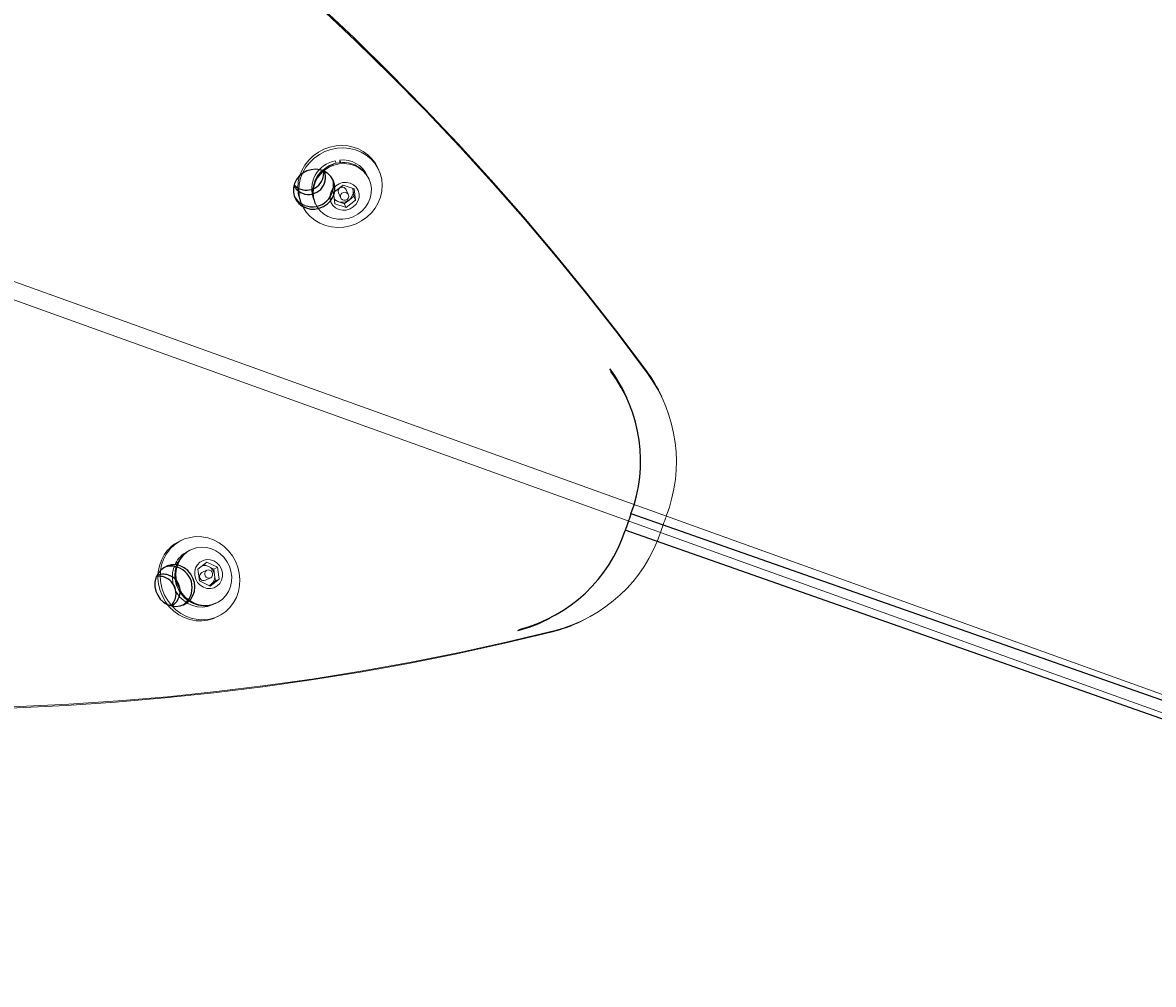
# Model space of a CAD drawing. Units: inches. Extents: x -22769 to 927, y -152 to 157.
# Drawn here: x -33 to -17, y 56 to 70 of the extents above; entities that cross this region are included whole.
import ezdxf

# ---------------------------------------------------------------- set-up
doc = ezdxf.new("R2010")
doc.units = ezdxf.units.IN
doc.header["$MEASUREMENT"] = 0
doc.header["$PDMODE"] = 34
doc.header["$PDSIZE"] = -1
doc.linetypes.add('SLD-Solid', pattern=[0])
doc.layers.get('0').update_dxf_attribs({"linetype": 'SLD-Solid'})
for name, color, linetype in [('DE BLOCK FORMAT', 231, 'SLD-Solid'), ('DE VORTEX TEXT', 204, 'Continuous'), ('EN BLOCK FORMAT', 3, 'SLD-Solid'), ('EN VORTEX TEXT', 54, 'Continuous'), ('ES BLOCK FORMAT', 150, 'Continuous'), ('ES VORTEX TEXT', 82, 'Continuous'), ('FR BLOCK FORMAT', 220, 'SLD-Solid'), ('FR VORTEX TEXT', 20, 'Continuous')]:
    doc.layers.add(name, color=color, linetype=linetype)
doc.styles.add('Vortex annotative', font='arial.ttf')
doc.dimstyles.new('Vortex annotative', dxfattribs={"dimtxt": 0.125, "dimasz": 0.125, "dimexe": 0, "dimexo": 0, "dimgap": 0.125, "dimtad": 0, "dimtih": 1, "dimtoh": 1, "dimzin": 12, "dimdsep": 46, "dimlunit": 4, "dimtxsty": 'Vortex annotative', "dimcen": 0, "dimadec": 0, "dimazin": 0, "dimtfac": 1, "dimtofl": 0, "dimtmove": 0, "dimatfit": 3, "dimfxl": 1, "dimfrac": 1, "dimtolj": 1, "dimtzin": 12, "dimarcsym": 0})

# ---------------------------------------------------------------- blocks, each defined once
blk = doc.blocks.new('*D85')
at = {"layer": 'DE VORTEX TEXT', "color": 0, "lineweight": -2, "transparency": 16777216}
for p, q in [((-90.418, 69.469), (-90.418, 31.103)), ((-5.894, 43.97), (-5.894, 31.103)), ((-87.605, 31.103), (-60.225, 31.103)), ((-8.707, 31.103), (-30.274, 31.103))]:
    blk.add_line(p, q, dxfattribs=at)
at = {"layer": 'DE VORTEX TEXT', "color": 0, "transparency": 16777216}
for points in [[(-87.605, 31.572), (-87.605, 30.634), (-90.418, 31.103)], [(-8.707, 31.572), (-8.707, 30.634), (-5.894, 31.103)]]:
    blk.add_solid(points, dxfattribs=at)
at = {"layer": 'Defpoints', "color": 0, "transparency": 16777216}
for p in [(-90.418, 69.469), (-5.894, 43.97), (-5.894, 31.103)]:
    blk.add_point(p, dxfattribs=at)
at = {"layer": 'DE VORTEX TEXT', "color": 0, "transparency": 16777216, "insert": (-45.25, 31.103), "char_height": 2.8125, "attachment_point": 5, "style": 'Vortex annotative'}
blk.add_mtext('\\A1;7\'-1" [215cm]', dxfattribs=at)
blk = doc.blocks.new('*D76')
at = {"layer": 'Defpoints', "color": 0, "transparency": 16777216}
for p in [(-90.417, 62.489), (-5.894, 43.652), (-5.894, 29.597)]:
    blk.add_point(p, dxfattribs=at)
at = {"layer": 'FR VORTEX TEXT', "color": 0, "lineweight": -2, "transparency": 16777216}
for p, q in [((-90.417, 62.489), (-90.417, 29.597)), ((-5.894, 43.652), (-5.894, 29.597)), ((-87.604, 29.597), (-61.558, 29.597)), ((-8.707, 29.597), (-31.608, 29.597))]:
    blk.add_line(p, q, dxfattribs=at)
at = {"layer": 'FR VORTEX TEXT', "color": 0, "transparency": 16777216}
for points in [[(-87.604, 30.066), (-87.604, 29.128), (-90.417, 29.597)], [(-8.707, 30.066), (-8.707, 29.128), (-5.894, 29.597)]]:
    blk.add_solid(points, dxfattribs=at)
at = {"layer": 'FR VORTEX TEXT', "color": 0, "transparency": 16777216, "insert": (-46.583, 29.597), "char_height": 2.8125, "attachment_point": 5, "style": 'Vortex annotative'}
blk.add_mtext('\\A1;7\'-1" [215cm]', dxfattribs=at)
blk = doc.blocks.new('*D56')
at = {"layer": 'Defpoints', "color": 0, "transparency": 16777216}
for p in [(-90.417, 62.489), (-5.894, 43.652), (-5.894, 30.467)]:
    blk.add_point(p, dxfattribs=at)
at = {"layer": 'EN VORTEX TEXT', "color": 0, "lineweight": -2, "transparency": 16777216}
for p, q in [((-90.417, 62.489), (-90.417, 30.467)), ((-5.894, 43.652), (-5.894, 30.467)), ((-87.604, 30.467), (-60.412, 30.467)), ((-8.707, 30.467), (-30.461, 30.467))]:
    blk.add_line(p, q, dxfattribs=at)
at = {"layer": 'EN VORTEX TEXT', "color": 0, "transparency": 16777216}
for points in [[(-87.604, 30.936), (-87.604, 29.998), (-90.417, 30.467)], [(-8.707, 30.936), (-8.707, 29.998), (-5.894, 30.467)]]:
    blk.add_solid(points, dxfattribs=at)
at = {"layer": 'EN VORTEX TEXT', "color": 0, "transparency": 16777216, "insert": (-45.437, 30.467), "char_height": 2.8125, "attachment_point": 5, "style": 'Vortex annotative'}
blk.add_mtext('\\A1;7\'-1" [215cm]', dxfattribs=at)
blk = doc.blocks.new('*D65')
at = {"layer": 'Defpoints', "color": 0, "transparency": 16777216}
for p in [(-90.417, 62.489), (-5.894, 43.652), (-5.894, 30.461)]:
    blk.add_point(p, dxfattribs=at)
at = {"layer": 'ES VORTEX TEXT', "color": 0, "lineweight": -2, "transparency": 16777216}
for p, q in [((-90.417, 62.489), (-90.417, 30.461)), ((-5.894, 43.652), (-5.894, 30.461)), ((-87.604, 30.461), (-61.586, 30.461)), ((-8.707, 30.461), (-31.636, 30.461))]:
    blk.add_line(p, q, dxfattribs=at)
at = {"layer": 'ES VORTEX TEXT', "color": 0, "transparency": 16777216}
for points in [[(-87.604, 30.93), (-87.604, 29.993), (-90.417, 30.461)], [(-8.707, 30.93), (-8.707, 29.993), (-5.894, 30.461)]]:
    blk.add_solid(points, dxfattribs=at)
at = {"layer": 'ES VORTEX TEXT', "color": 0, "transparency": 16777216, "insert": (-46.611, 30.461), "char_height": 2.8125, "attachment_point": 5, "style": 'Vortex annotative'}
blk.add_mtext('\\A1;7\'-1" [215cm]', dxfattribs=at)
blk = doc.blocks.new('*D51')
at = {"layer": 'Defpoints', "color": 0, "transparency": 16777216}
for p in [(-90.417, 62.489), (-5.894, 46.547), (-5.894, 29.299)]:
    blk.add_point(p, dxfattribs=at)
at = {"layer": 'EN BLOCK FORMAT', "color": 0, "lineweight": -2, "transparency": 16777216}
for p, q in [((-90.417, 62.489), (-90.417, 29.299)), ((-5.894, 46.547), (-5.894, 29.299)), ((-86.198, 29.299), (-62.324, 29.299)), ((-10.113, 29.299), (-21.49, 29.299))]:
    blk.add_line(p, q, dxfattribs=at)
at = {"layer": 'EN BLOCK FORMAT', "color": 0, "transparency": 16777216}
for points in [[(-86.198, 30.003), (-86.198, 28.596), (-90.417, 29.299)], [(-10.113, 30.003), (-10.113, 28.596), (-5.894, 29.299)]]:
    blk.add_solid(points, dxfattribs=at)
at = {"layer": 'EN BLOCK FORMAT', "color": 0, "transparency": 16777216, "insert": (-41.907, 29.299), "char_height": 4.21875, "attachment_point": 5, "style": 'Vortex annotative'}
blk.add_mtext('\\A1;7\'-1" [215cm]', dxfattribs=at)
blk = doc.blocks.new('*D71')
at = {"layer": 'Defpoints', "color": 0, "transparency": 16777216}
for p in [(-90.417, 68.554), (-5.894, 40.134), (-5.894, 29.273)]:
    blk.add_point(p, dxfattribs=at)
at = {"layer": 'FR BLOCK FORMAT', "color": 0, "lineweight": -2, "transparency": 16777216}
for p, q in [((-90.417, 68.554), (-90.417, 29.273)), ((-5.894, 40.134), (-5.894, 29.273)), ((-86.198, 29.273), (-64.666, 29.273)), ((-10.113, 29.273), (-23.832, 29.273))]:
    blk.add_line(p, q, dxfattribs=at)
at = {"layer": 'FR BLOCK FORMAT', "color": 0, "transparency": 16777216}
for points in [[(-86.198, 29.976), (-86.198, 28.57), (-90.417, 29.273)], [(-10.113, 29.976), (-10.113, 28.57), (-5.894, 29.273)]]:
    blk.add_solid(points, dxfattribs=at)
at = {"layer": 'FR BLOCK FORMAT', "color": 0, "transparency": 16777216, "insert": (-44.249, 29.273), "char_height": 4.21875, "attachment_point": 5, "style": 'Vortex annotative'}
blk.add_mtext('\\A1;7\'-1" [215cm]', dxfattribs=at)
blk = doc.blocks.new('*D61')
at = {"layer": 'Defpoints', "color": 0, "transparency": 16777216}
for p in [(-90.418, 72.588), (-5.894, 46.547), (-5.894, 29.604)]:
    blk.add_point(p, dxfattribs=at)
at = {"layer": 'ES BLOCK FORMAT', "color": 0, "lineweight": -2, "transparency": 16777216}
for p, q in [((-90.418, 72.588), (-90.418, 29.604)), ((-5.894, 46.547), (-5.894, 29.604)), ((-86.199, 29.604), (-67.326, 29.604)), ((-10.113, 29.604), (-26.492, 29.604))]:
    blk.add_line(p, q, dxfattribs=at)
at = {"layer": 'ES BLOCK FORMAT', "color": 0, "transparency": 16777216}
for points in [[(-86.199, 30.308), (-86.199, 28.901), (-90.418, 29.604)], [(-10.113, 30.308), (-10.113, 28.901), (-5.894, 29.604)]]:
    blk.add_solid(points, dxfattribs=at)
at = {"layer": 'ES BLOCK FORMAT', "color": 0, "transparency": 16777216, "insert": (-46.909, 29.604), "char_height": 4.21875, "attachment_point": 5, "style": 'Vortex annotative'}
blk.add_mtext('\\A1;7\'-1" [215cm]', dxfattribs=at)
blk = doc.blocks.new('*D80')
at = {"layer": 'DE BLOCK FORMAT', "color": 0, "lineweight": -2, "transparency": 16777216}
for p, q in [((-90.418, 69.919), (-90.418, 32.003)), ((-5.894, 46.547), (-5.894, 32.003)), ((-86.199, 32.003), (-67.025, 32.003)), ((-10.113, 32.003), (-26.19, 32.003))]:
    blk.add_line(p, q, dxfattribs=at)
at = {"layer": 'DE BLOCK FORMAT', "color": 0, "transparency": 16777216}
for points in [[(-86.199, 32.706), (-86.199, 31.3), (-90.418, 32.003)], [(-10.113, 32.706), (-10.113, 31.3), (-5.894, 32.003)]]:
    blk.add_solid(points, dxfattribs=at)
at = {"layer": 'Defpoints', "color": 0, "transparency": 16777216}
for p in [(-90.418, 69.919), (-5.894, 46.547), (-5.894, 32.003)]:
    blk.add_point(p, dxfattribs=at)
at = {"layer": 'DE BLOCK FORMAT', "color": 0, "transparency": 16777216, "insert": (-46.608, 32.003), "char_height": 4.21875, "attachment_point": 5, "style": 'Vortex annotative'}
blk.add_mtext('\\A1;7\'-1" [215cm]', dxfattribs=at)

msp = doc.modelspace()

# ---------------------------------------------------------------- linework, layer by layer
at = {"linetype": 'SLD-Solid', "lineweight": 18}
for p, q in [((-52.891, 73.497), (-23.845, 63.049)), ((-52.978, 73.254), (-23.933, 62.806)), ((-28.751, 68.314), (-28.734, 68.275)), ((-28.684, 68.324), (-28.667, 68.286)), ((-28.683, 68.284), (-28.684, 68.324)), ((-28.104, 68.176), (-28.119, 68.209)), ((-28.248, 68.041), (-28.255, 68.057)), ((-28.777, 67.844), (-28.635, 67.954)), ((-28.754, 67.677), (-28.777, 67.844)), ((-28.635, 67.954), (-28.471, 67.897)), ((-28.556, 67.813), (-28.591, 67.888)), ((-28.491, 67.904), (-28.486, 67.871)), ((-28.486, 67.871), (-28.475, 67.787)), ((-28.471, 67.897), (-28.449, 67.729)), ((-29.255, 67.687), (-29.24, 67.654)), ((-29.05, 67.691), (-29.043, 67.676)), ((-28.699, 67.706), (-28.761, 67.728)), ((-28.59, 67.619), (-28.754, 67.677)), ((-28.704, 67.836), (-28.669, 67.761)), ((-28.617, 67.677), (-28.699, 67.706)), ((-28.546, 67.732), (-28.617, 67.677)), ((-28.617, 67.677), (-28.59, 67.619)), ((-28.449, 67.729), (-28.59, 67.619)), ((-28.475, 67.787), (-28.546, 67.732)), ((-28.475, 67.787), (-28.449, 67.729)), ((-24.141, 65.201), (-24.123, 65.161)), ((-23.896, 64.778), (-23.915, 64.817)), ((-5.925, 56.603), (-23.845, 63.049)), ((-31.025, 62.692), (-31.057, 62.676)), ((-6.013, 56.36), (-23.933, 62.806)), ((-30.887, 62.55), (-30.902, 62.543)), ((-31.118, 62.346), (-31.082, 62.364)), ((-31.095, 62.333), (-31.118, 62.346)), ((-30.784, 62.265), (-30.65, 62.368)), ((-30.694, 62.334), (-30.628, 62.303)), ((-30.65, 62.368), (-30.492, 62.293)), ((-31.143, 62.286), (-31.106, 62.304)), ((-30.759, 62.088), (-30.784, 62.265)), ((-30.653, 62.247), (-30.728, 62.211)), ((-30.628, 62.303), (-30.549, 62.265)), ((-30.549, 62.265), (-30.492, 62.293)), ((-30.549, 62.265), (-30.537, 62.177)), ((-30.537, 62.177), (-30.525, 62.088)), ((-30.492, 62.293), (-30.468, 62.116)), ((-30.601, 62.013), (-30.759, 62.088)), ((-30.673, 62.098), (-30.598, 62.134)), ((-30.591, 62.037), (-30.614, 62.02)), ((-30.468, 62.116), (-30.601, 62.013)), ((-30.525, 62.088), (-30.591, 62.037)), ((-30.525, 62.088), (-30.468, 62.116)), ((-30.522, 61.755), (-30.507, 61.762)), ((-30.514, 61.55), (-30.481, 61.566)), ((-25.113, 61.487), (-25.073, 61.506)), ((-25.531, 61.336), (-25.492, 61.354))]:
    msp.add_line(p, q, dxfattribs=at)
at = {"color": 7, "linetype": 'Continuous', "lineweight": 25}
for p, q in [((-24.683, 65.231), (-24.665, 65.191)), ((-24.428, 64.794), (-24.446, 64.833)), ((-25.611, 61.517), (-25.573, 61.536)), ((-26.044, 61.355), (-26.006, 61.375))]:
    msp.add_line(p, q, dxfattribs=at)
at = {"color": 8, "linetype": 'Continuous', "lineweight": 25}
for p, q in [((-5.925, 56.603), (-24.368, 63.082)), ((-6.011, 56.359), (-24.454, 62.838))]:
    msp.add_line(p, q, dxfattribs=at)
at = {"linetype": 'SLD-Solid', "lineweight": 18, "flags": 128}
for points in [[(-50.16, 80.929), (-49.412, 80.794), (-48.668, 80.647), (-47.927, 80.486), (-47.19, 80.313), (-46.457, 80.127), (-45.728, 79.929), (-45.004, 79.718), (-44.285, 79.494), (-43.57, 79.259), (-42.861, 79.01), (-42.157, 78.75), (-41.459, 78.478), (-40.766, 78.193), (-40.08, 77.896), (-39.4, 77.588), (-38.726, 77.267), (-38.059, 76.935), (-37.399, 76.592), (-36.747, 76.237), (-36.101, 75.87), (-35.463, 75.493), (-34.833, 75.104), (-34.211, 74.704), (-33.597, 74.293), (-32.991, 73.871), (-32.393, 73.439), (-31.805, 72.997), (-31.225, 72.544), (-30.655, 72.08), (-30.093, 71.607), (-29.541, 71.124), (-28.999, 70.631), (-28.467, 70.129), (-27.944, 69.617), (-27.432, 69.095), (-26.929, 68.565), (-26.438, 68.026), (-25.957, 67.477), (-25.486, 66.921), (-25.027, 66.356), (-24.578, 65.782), (-24.141, 65.201)], [(-50.142, 80.89), (-49.394, 80.755), (-48.65, 80.607), (-47.909, 80.447), (-47.172, 80.273), (-46.439, 80.088), (-45.71, 79.889), (-44.986, 79.678), (-44.267, 79.455), (-43.552, 79.219), (-42.843, 78.971), (-42.139, 78.711), (-41.441, 78.438), (-40.748, 78.153), (-40.062, 77.857), (-39.382, 77.548), (-38.708, 77.228), (-38.041, 76.896), (-37.381, 76.552), (-36.728, 76.197), (-36.083, 75.831), (-35.445, 75.453), (-34.815, 75.064), (-34.193, 74.664), (-33.578, 74.253), (-32.973, 73.832), (-32.375, 73.4), (-31.787, 72.957), (-31.207, 72.504), (-30.637, 72.041), (-30.075, 71.568), (-29.523, 71.085), (-28.981, 70.592), (-28.448, 70.089), (-27.926, 69.577), (-27.413, 69.056), (-26.911, 68.525), (-26.42, 67.986), (-25.938, 67.438), (-25.468, 66.881), (-25.009, 66.316), (-24.56, 65.743), (-24.123, 65.161)], [(-29.255, 67.687), (-29.276, 67.74), (-29.297, 67.825), (-29.305, 67.912), (-29.298, 68), (-29.279, 68.087), (-29.246, 68.171), (-29.2, 68.25), (-29.143, 68.322), (-29.076, 68.386), (-29, 68.44), (-28.917, 68.483), (-28.829, 68.514), (-28.738, 68.533), (-28.645, 68.538)], [(-28.63, 68.505), (-28.539, 68.497), (-28.45, 68.477), (-28.367, 68.443), (-28.29, 68.398), (-28.222, 68.342), (-28.164, 68.277), (-28.117, 68.203), (-28.083, 68.123), (-28.062, 68.039), (-28.054, 67.951), (-28.06, 67.863), (-28.08, 67.776), (-28.113, 67.692), (-28.158, 67.613), (-28.215, 67.541), (-28.283, 67.477), (-28.359, 67.423), (-28.441, 67.38), (-28.529, 67.349), (-28.621, 67.331), (-28.713, 67.325), (-28.804, 67.333), (-28.893, 67.354), (-28.976, 67.387), (-29.053, 67.432), (-29.121, 67.488), (-29.179, 67.554), (-29.226, 67.627), (-29.261, 67.707), (-29.282, 67.792), (-29.289, 67.879), (-29.283, 67.967), (-29.263, 68.054), (-29.23, 68.138), (-29.185, 68.217), (-29.128, 68.289), (-29.061, 68.353), (-28.985, 68.407), (-28.902, 68.45), (-28.814, 68.481), (-28.723, 68.5), (-28.63, 68.505)], [(-28.907, 68.174), (-28.965, 68.121), (-29.012, 68.06), (-29.047, 67.993), (-29.069, 67.921), (-29.078, 67.847), (-29.073, 67.773), (-29.054, 67.702), (-29.022, 67.637), (-28.978, 67.578), (-28.923, 67.528), (-28.86, 67.489), (-28.789, 67.462), (-28.714, 67.448), (-28.637, 67.447), (-28.56, 67.459), (-28.485, 67.484), (-28.416, 67.521), (-28.354, 67.569), (-28.302, 67.626), (-28.261, 67.691), (-28.232, 67.761), (-28.216, 67.834), (-28.214, 67.908), (-28.226, 67.98), (-28.252, 68.049), (-28.29, 68.111), (-28.34, 68.166), (-28.399, 68.21), (-28.466, 68.243), (-28.54, 68.264), (-28.616, 68.272), (-28.694, 68.266), (-28.77, 68.248), (-28.842, 68.217), (-28.907, 68.174)], [(-28.743, 67.944), (-28.784, 67.904), (-28.812, 67.856), (-28.827, 67.804), (-28.827, 67.75), (-28.813, 67.699), (-28.785, 67.653), (-28.745, 67.617), (-28.696, 67.592), (-28.642, 67.581), (-28.586, 67.583), (-28.531, 67.6), (-28.482, 67.629), (-28.442, 67.669), (-28.413, 67.717), (-28.398, 67.77), (-28.398, 67.823), (-28.412, 67.875), (-28.44, 67.92), (-28.48, 67.956), (-28.529, 67.981), (-28.583, 67.993), (-28.64, 67.99), (-28.694, 67.973), (-28.743, 67.944)], [(-28.65, 67.832), (-28.666, 67.814), (-28.674, 67.792), (-28.672, 67.769), (-28.662, 67.749), (-28.644, 67.734), (-28.621, 67.728), (-28.597, 67.73), (-28.575, 67.742), (-28.559, 67.76), (-28.551, 67.782), (-28.553, 67.805), (-28.563, 67.825), (-28.581, 67.839), (-28.604, 67.846), (-28.628, 67.843), (-28.65, 67.832)], [(-28.486, 67.871), (-28.49, 67.889), (-28.496, 67.905)], [(-25.531, 61.336), (-26.239, 61.166), (-26.95, 61.009), (-27.664, 60.867), (-28.381, 60.737), (-29.101, 60.621), (-29.824, 60.518), (-30.549, 60.429), (-31.276, 60.354), (-32.005, 60.292), (-32.735, 60.244), (-33.468, 60.209), (-34.201, 60.189), (-34.935, 60.181), (-35.67, 60.188), (-36.405, 60.208), (-37.141, 60.241), (-37.877, 60.289), (-38.612, 60.35), (-39.347, 60.424), (-40.082, 60.512), (-40.815, 60.614), (-41.547, 60.729), (-42.278, 60.858), (-43.008, 61), (-43.736, 61.156), (-44.461, 61.324), (-45.184, 61.507), (-45.905, 61.702), (-46.623, 61.911), (-47.338, 62.132), (-48.05, 62.367), (-48.759, 62.615), (-49.463, 62.875), (-50.164, 63.149), (-50.861, 63.435), (-51.554, 63.733), (-52.242, 64.045), (-52.926, 64.368), (-53.604, 64.704), (-54.277, 65.052), (-54.945, 65.413), (-55.607, 65.785)], [(-25.492, 61.354), (-26.2, 61.185), (-26.911, 61.028), (-27.625, 60.885), (-28.342, 60.756), (-29.062, 60.64), (-29.785, 60.537), (-30.51, 60.448), (-31.237, 60.373), (-31.966, 60.311), (-32.696, 60.263), (-33.428, 60.228), (-34.162, 60.208), (-34.896, 60.2), (-35.631, 60.207), (-36.366, 60.227), (-37.102, 60.26), (-37.837, 60.308), (-38.573, 60.369), (-39.308, 60.443), (-40.042, 60.531), (-40.776, 60.633), (-41.508, 60.748), (-42.239, 60.877), (-42.969, 61.019), (-43.696, 61.175), (-44.422, 61.343), (-45.145, 61.526), (-45.866, 61.721), (-46.584, 61.929), (-47.299, 62.151), (-48.011, 62.386), (-48.719, 62.634), (-49.424, 62.894), (-50.125, 63.167), (-50.822, 63.453), (-51.515, 63.752), (-52.203, 64.063), (-52.886, 64.387), (-53.565, 64.723), (-54.238, 65.071), (-54.906, 65.432), (-55.568, 65.804)], [(-31.25, 62.491), (-31.196, 62.562), (-31.133, 62.622), (-31.062, 62.672), (-30.983, 62.71), (-30.9, 62.734), (-30.813, 62.746), (-30.724, 62.743), (-30.637, 62.727), (-30.552, 62.697), (-30.471, 62.654), (-30.397, 62.6), (-30.331, 62.536), (-30.274, 62.462), (-30.228, 62.381), (-30.193, 62.294), (-30.171, 62.203), (-30.162, 62.111), (-30.167, 62.02), (-30.184, 61.93), (-30.214, 61.845), (-30.256, 61.767), (-30.31, 61.696), (-30.373, 61.636), (-30.444, 61.586), (-30.523, 61.548), (-30.606, 61.524), (-30.693, 61.513), (-30.782, 61.515), (-30.869, 61.532), (-30.954, 61.561), (-31.035, 61.604), (-31.109, 61.658), (-31.175, 61.722), (-31.232, 61.796), (-31.278, 61.877), (-31.313, 61.964), (-31.335, 62.055), (-31.344, 62.147), (-31.339, 62.239), (-31.322, 62.328), (-31.292, 62.413), (-31.25, 62.491)], [(-31.106, 62.118), (-31.089, 62.041), (-31.059, 61.969), (-31.018, 61.902), (-30.966, 61.844), (-30.906, 61.796), (-30.839, 61.759), (-30.767, 61.735), (-30.693, 61.724), (-30.619, 61.728), (-30.548, 61.745), (-30.482, 61.775), (-30.422, 61.818), (-30.371, 61.872), (-30.331, 61.934), (-30.303, 62.004), (-30.287, 62.079), (-30.284, 62.156), (-30.295, 62.233), (-30.318, 62.308), (-30.354, 62.377), (-30.401, 62.44), (-30.457, 62.494), (-30.521, 62.536), (-30.591, 62.567), (-30.664, 62.584), (-30.738, 62.588), (-30.811, 62.577), (-30.88, 62.553), (-30.943, 62.517), (-30.999, 62.468), (-31.044, 62.41), (-31.079, 62.344), (-31.101, 62.271), (-31.11, 62.195), (-31.106, 62.118)], [(-30.514, 61.55), (-30.555, 61.533), (-30.639, 61.508), (-30.726, 61.497), (-30.814, 61.499), (-30.902, 61.516), (-30.987, 61.545), (-31.067, 61.588), (-31.142, 61.642), (-31.208, 61.707), (-31.265, 61.78), (-31.311, 61.862), (-31.345, 61.948), (-31.367, 62.039), (-31.376, 62.131), (-31.372, 62.223), (-31.355, 62.312), (-31.324, 62.397), (-31.282, 62.476)], [(-30.83, 62.171), (-30.816, 62.116), (-30.788, 62.066), (-30.749, 62.025), (-30.702, 61.995), (-30.65, 61.978), (-30.596, 61.975), (-30.544, 61.988), (-30.498, 62.014), (-30.46, 62.052), (-30.434, 62.1), (-30.42, 62.153), (-30.421, 62.21), (-30.436, 62.265), (-30.463, 62.315), (-30.502, 62.356), (-30.549, 62.386), (-30.601, 62.403), (-30.655, 62.406), (-30.707, 62.393), (-30.754, 62.367), (-30.791, 62.329), (-30.818, 62.281), (-30.831, 62.228), (-30.83, 62.171)], [(-30.564, 61.738), (-30.573, 61.734), (-30.642, 61.71), (-30.715, 61.7), (-30.789, 61.704), (-30.862, 61.722), (-30.931, 61.753), (-30.994, 61.796), (-31.05, 61.85), (-31.096, 61.913), (-31.131, 61.983), (-31.154, 62.058), (-31.163, 62.135), (-31.16, 62.212), (-31.143, 62.286)], [(-30.523, 61.757), (-30.532, 61.753), (-30.602, 61.73), (-30.674, 61.72), (-30.748, 61.724), (-30.821, 61.742), (-30.89, 61.773), (-30.953, 61.816), (-31.009, 61.87), (-31.055, 61.933), (-31.09, 62.003), (-31.113, 62.077), (-31.123, 62.154), (-31.119, 62.231), (-31.114, 62.261)], [(-30.684, 62.185), (-30.676, 62.162), (-30.661, 62.143), (-30.64, 62.132), (-30.617, 62.129), (-30.595, 62.136), (-30.578, 62.151), (-30.568, 62.172), (-30.567, 62.196), (-30.575, 62.219), (-30.59, 62.238), (-30.611, 62.249), (-30.634, 62.252), (-30.656, 62.245), (-30.673, 62.23), (-30.683, 62.209), (-30.684, 62.185)], [(-31.121, 62.11), (-31.104, 62.034), (-31.074, 61.962), (-31.033, 61.895), (-30.981, 61.837), (-30.921, 61.788), (-30.854, 61.752), (-30.782, 61.728), (-30.708, 61.717), (-30.634, 61.721), (-30.563, 61.738), (-30.522, 61.755)], [(-30.618, 62.021), (-30.607, 62.026), (-30.591, 62.037)]]:
    msp.add_lwpolyline(points, dxfattribs=at)
at = {"color": 7, "linetype": 'Continuous', "lineweight": 25, "flags": 128}
for points in [[(-29.182, 67.614), (-29.118, 67.598), (-29.052, 67.597), (-28.986, 67.61), (-28.923, 67.635), (-28.867, 67.673), (-28.82, 67.721), (-28.785, 67.776), (-28.762, 67.838), (-28.754, 67.901), (-28.76, 67.964), (-28.78, 68.024), (-28.813, 68.078), (-28.858, 68.123), (-28.913, 68.157), (-28.974, 68.178), (-29.04, 68.187), (-29.107, 68.181), (-29.171, 68.162), (-29.231, 68.13), (-29.283, 68.087), (-29.324, 68.035), (-29.353, 67.976), (-29.369, 67.913), (-29.37, 67.85), (-29.357, 67.788), (-29.33, 67.731), (-29.291, 67.681), (-29.241, 67.642), (-29.182, 67.614)], [(-31.046, 62.31), (-31.109, 62.325), (-31.173, 62.325), (-31.234, 62.311), (-31.291, 62.283), (-31.34, 62.243), (-31.379, 62.193), (-31.406, 62.134), (-31.42, 62.07), (-31.42, 62.003), (-31.407, 61.937), (-31.38, 61.875), (-31.341, 61.82), (-31.293, 61.774), (-31.236, 61.739), (-31.175, 61.717), (-31.111, 61.71), (-31.048, 61.717), (-30.988, 61.737), (-30.935, 61.772), (-30.891, 61.817), (-30.858, 61.872), (-30.837, 61.934), (-30.83, 62), (-30.837, 62.066), (-30.857, 62.131), (-30.89, 62.19), (-30.933, 62.241), (-30.986, 62.282), (-31.046, 62.31)]]:
    msp.add_lwpolyline(points, dxfattribs=at)
at = {"linetype": 'SLD-Solid', "lineweight": 18}
for centre, radius, start, end in [((-28.641, 67.96), 0.578, 25.5117, 90.4679), ((-28.671, 67.894), 0.427, 100.8956, 202.0512), ((-28.671, 67.855), 0.413, 126.0807, 203.3347), ((-28.654, 67.853), 0.425, 106.8774, 202.1749), ((-28.638, 67.858), 0.431, 27.394, 129.8508), ((-28.641, 67.922), 0.404, 25.5693, 96.0891), ((-28.65, 67.86), 0.0589, 125.9252, 203.4897), ((-28.645, 67.86), 0.0616, 27.3503, 129.8936), ((-28.637, 67.853), 0.152, 306.8116, 6.5587), ((-28.653, 67.84), 0.143, 218.1721, 251.0194), ((-28.647, 67.861), 0.163, 251.3847, 308.0839), ((-25.892, 63.909), 2.177, 24.6713, 36.4116), ((-25.923, 63.85), 2.226, 338.9073, 36.0623), ((-30.817, 62.18), 0.552, 115.8679, 147.5792), ((-26.045, 63.511), 2.226, 284.3695, 341.5243), ((-30.714, 62.175), 0.413, 117.1924, 189.0756), ((-30.773, 62.173), 0.386, 115.9301, 153.3791), ((-30.691, 62.173), 0.144, 64.2392, 102.024), ((-30.701, 62.159), 0.0582, 116.6673, 189.6052), ((-30.698, 62.155), 0.0617, 185.4909, 293.1513), ((-30.7, 62.155), 0.165, 7.7132, 64.1294), ((-30.684, 62.154), 0.149, 308.4288, 8.8764), ((-26.058, 63.446), 2.175, 284.0165, 295.7634)]:
    msp.add_arc(centre, radius, start, end, dxfattribs=at)
at = {"color": 7, "linetype": 'Continuous', "lineweight": 25}
for centre, radius, start, end in [((-29.175, 68.133), 0.256, 250.2635, 6.1431), ((-29.145, 68.067), 0.252, 249.487, 21.1712), ((-29.09, 67.948), 0.316, 249.5228, 17.1039), ((-29.161, 68.044), 0.224, 204.9598, 251.2252), ((-29.187, 68.108), 0.228, 220.9416, 250.9688), ((-29.109, 67.92), 0.282, 209.4962, 251.1442), ((-26.427, 63.922), 2.181, 24.7041, 36.8872), ((-26.455, 63.864), 2.228, 339.412, 36.5532), ((-26.573, 63.53), 2.228, 284.7352, 341.8758), ((-31.357, 61.929), 0.228, 70.3105, 100.3124), ((-31.297, 61.963), 0.225, 70.0668, 116.3164), ((-31.18, 62.025), 0.282, 70.1451, 111.7832), ((-31.364, 61.902), 0.256, 314.4657, 70.9116), ((-31.299, 61.935), 0.252, 300.108, 71.7986), ((-31.186, 61.99), 0.317, 304.6119, 71.3269), ((-26.587, 63.467), 2.181, 284.4011, 296.5759)]:
    msp.add_arc(centre, radius, start, end, dxfattribs=at)
msp.add_open_spline([(-24.369, 63.081), (-24.386, 63.037), (-24.401, 62.993), (-24.43, 62.91), (-24.443, 62.872), (-24.455, 62.836)], degree=3, knots=[0, 0, 0, 0, 0.5, 0.5, 1, 1, 1, 1], dxfattribs=at)
at = {"linetype": 'SLD-Solid', "lineweight": 18}
msp.add_open_spline([(-23.845, 63.049), (-23.861, 63.006), (-23.892, 62.926), (-23.92, 62.844), (-23.933, 62.806)], degree=3, knots=[0, 0, 0, 0, 0.5298272, 1, 1, 1, 1], dxfattribs=at)

# ---------------------------------------------------------------- dimensions: what is measured, and where the dimension line sits
at = {"layer": 'DE BLOCK FORMAT'}
dim = msp.add_linear_dim(base=(-5.894, 32.003), p1=(-90.418, 69.919), p2=(-5.894, 46.547), dimstyle='Vortex annotative', override={"dimscale": 0, "dimtxt": 0.09375, "dimasz": 0.09375, "dimgap": 0.079545, "dimdec": 0}, dxfattribs=at)
dim.commit()
dim.dimension.update_dxf_attribs({"geometry": '*D80', "text_midpoint": (-46.608, 32.003), "dimtype": 160})
at = {"layer": 'DE VORTEX TEXT'}
dim = msp.add_linear_dim(base=(-5.894, 31.103), p1=(-90.418, 69.469), p2=(-5.894, 43.97), dimstyle='Vortex annotative', override={"dimscale": 0, "dimtxt": 0.09375, "dimasz": 0.09375, "dimdec": 0}, dxfattribs=at)
dim.commit()
dim.dimension.update_dxf_attribs({"geometry": '*D85', "text_midpoint": (-45.25, 31.103), "dimtype": 160})
at = {"layer": 'EN BLOCK FORMAT'}
dim = msp.add_linear_dim(base=(-5.894, 29.299), p1=(-90.417, 62.489), p2=(-5.894, 46.547), dimstyle='Vortex annotative', override={"dimscale": 0, "dimtxt": 0.09375, "dimasz": 0.09375, "dimgap": 0.079545, "dimdec": 0}, dxfattribs=at)
dim.commit()
dim.dimension.update_dxf_attribs({"geometry": '*D51', "text_midpoint": (-41.907, 29.299), "dimtype": 160})
at = {"layer": 'EN VORTEX TEXT'}
dim = msp.add_linear_dim(base=(-5.894, 30.467), p1=(-90.417, 62.489), p2=(-5.894, 43.652), dimstyle='Vortex annotative', override={"dimscale": 0, "dimtxt": 0.09375, "dimasz": 0.09375, "dimdec": 0}, dxfattribs=at)
dim.commit()
dim.dimension.update_dxf_attribs({"geometry": '*D56', "text_midpoint": (-45.437, 30.467), "dimtype": 160})
at = {"layer": 'ES BLOCK FORMAT'}
dim = msp.add_linear_dim(base=(-5.894, 29.604), p1=(-90.418, 72.588), p2=(-5.894, 46.547), dimstyle='Vortex annotative', override={"dimscale": 0, "dimtxt": 0.09375, "dimasz": 0.09375, "dimgap": 0.079545, "dimdec": 0}, dxfattribs=at)
dim.commit()
dim.dimension.update_dxf_attribs({"geometry": '*D61', "text_midpoint": (-46.909, 29.604), "dimtype": 160})
at = {"layer": 'ES VORTEX TEXT'}
dim = msp.add_linear_dim(base=(-5.894, 30.461), p1=(-90.417, 62.489), p2=(-5.894, 43.652), dimstyle='Vortex annotative', override={"dimscale": 0, "dimtxt": 0.09375, "dimasz": 0.09375, "dimdec": 0}, dxfattribs=at)
dim.commit()
dim.dimension.update_dxf_attribs({"geometry": '*D65', "text_midpoint": (-46.611, 30.461), "dimtype": 160})
at = {"layer": 'FR BLOCK FORMAT'}
dim = msp.add_linear_dim(base=(-5.894, 29.273), p1=(-90.417, 68.554), p2=(-5.894, 40.134), dimstyle='Vortex annotative', override={"dimscale": 0, "dimtxt": 0.09375, "dimasz": 0.09375, "dimgap": 0.079545, "dimdec": 0}, dxfattribs=at)
dim.commit()
dim.dimension.update_dxf_attribs({"geometry": '*D71', "text_midpoint": (-44.249, 29.273), "dimtype": 160})
at = {"layer": 'FR VORTEX TEXT'}
dim = msp.add_linear_dim(base=(-5.894, 29.597), p1=(-90.417, 62.489), p2=(-5.894, 43.652), dimstyle='Vortex annotative', override={"dimscale": 0, "dimtxt": 0.09375, "dimasz": 0.09375, "dimdec": 0}, dxfattribs=at)
dim.commit()
dim.dimension.update_dxf_attribs({"geometry": '*D76', "text_midpoint": (-46.583, 29.597), "dimtype": 160})

doc.saveas('drawing.dxf')
